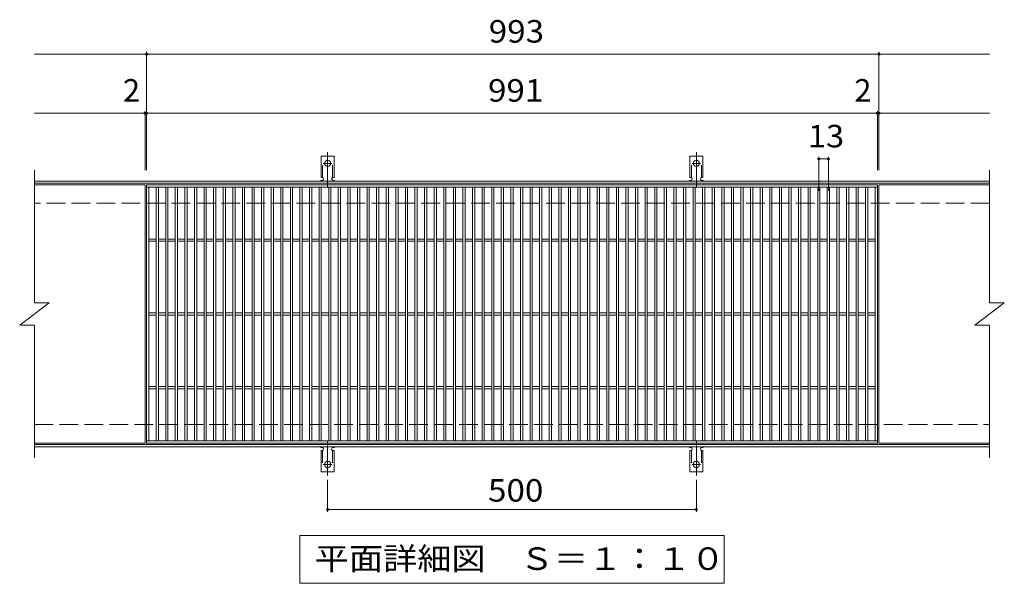
# Model space of a CAD drawing. Units: millimetres. Extents: x -1490 to 1817, y -1376 to 1209.
# Drawn here: x -786 to 549, y 445 to 1209 of the extents above; entities that cross this region are included whole.
import ezdxf

# ---------------------------------------------------------------- set-up
doc = ezdxf.new("R2010")
doc.units = ezdxf.units.MM
doc.header["$LTSCALE"] = 10
for name, pattern in [('JWW_CENTER2', [13.546667, 11.006667, -0.846667, 0.846667, -0.846667]), ('JWW_DASHED2', [3.386667, 1.693333, -1.693333]), ('JWW_DASHED3', [3.386667, 2.54, -0.846667])]:
    doc.linetypes.add(name, pattern=pattern)
for name, color, linetype in [('C-1', 7, 'Continuous'), ('C-2', 7, 'Continuous'), ('C-4', 7, 'Continuous'), ('C-5', 7, 'Continuous'), ('C-A', 7, 'Continuous')]:
    doc.layers.add(name, color=color, linetype=linetype)
doc.styles.add('ＭＳ ゴシック', font='txt', dxfattribs={"height": 1})

msp = doc.modelspace()

# ---------------------------------------------------------------- linework, layer by layer
at = {"layer": 'C-1', "color": 2, "linetype": 'Continuous', "lineweight": 9}
for p, q in [((529.1, 989.9), (-765.9, 989.9)), ((529.1, 986.9), (-765.9, 986.9)), ((-765.9, 632.9), (529.1, 632.9)), ((-765.9, 629.9), (529.1, 629.9))]:
    msp.add_line(p, q, dxfattribs=at)
at = {"layer": 'C-1', "color": 2, "linetype": 'JWW_DASHED3', "lineweight": 9}
for p, q in [((529.1, 959.9), (-765.9, 959.9)), ((-765.9, 659.9), (529.1, 659.9))]:
    msp.add_line(p, q, dxfattribs=at)
at = {"layer": 'C-2', "color": 3, "linetype": 'Continuous', "lineweight": 9}
for p, q in [((-765.9, 1004.9), (-765.9, 824.9)), ((529.1, 1004.9), (529.1, 824.9)), ((-615.9, 984.9), (-765.9, 984.9)), ((-615.9, 984.9), (-615.9, 634.9)), ((377.1, 984.9), (-613.9, 984.9)), ((-613.9, 984.9), (-613.9, 634.9)), ((377.1, 981.9), (-613.9, 981.9)), ((-610.9, 981.9), (-610.9, 637.9)), ((-600.9, 981.9), (-600.9, 637.9)), ((-597.9, 981.9), (-597.9, 637.9)), ((-587.9, 981.9), (-587.9, 637.9)), ((-584.9, 981.9), (-584.9, 637.9)), ((-574.9, 981.9), (-574.9, 637.9)), ((-571.9, 981.9), (-571.9, 637.9)), ((-561.9, 981.9), (-561.9, 637.9)), ((-558.9, 981.9), (-558.9, 637.9)), ((-548.9, 981.9), (-548.9, 637.9)), ((-545.9, 981.9), (-545.9, 637.9)), ((-535.9, 981.9), (-535.9, 637.9)), ((-532.9, 981.9), (-532.9, 637.9)), ((-522.9, 981.9), (-522.9, 637.9)), ((-519.9, 981.9), (-519.9, 637.9)), ((-509.9, 981.9), (-509.9, 637.9)), ((-506.9, 981.9), (-506.9, 637.9)), ((-496.9, 981.9), (-496.9, 637.9)), ((-493.9, 981.9), (-493.9, 637.9)), ((-483.9, 981.9), (-483.9, 637.9)), ((-480.9, 981.9), (-480.9, 637.9)), ((-470.9, 981.9), (-470.9, 637.9)), ((-467.9, 981.9), (-467.9, 637.9)), ((-457.9, 981.9), (-457.9, 637.9)), ((-454.9, 981.9), (-454.9, 637.9)), ((-444.9, 981.9), (-444.9, 637.9)), ((-441.9, 981.9), (-441.9, 637.9)), ((-431.9, 981.9), (-431.9, 637.9)), ((-428.9, 981.9), (-428.9, 637.9)), ((-418.9, 981.9), (-418.9, 637.9)), ((-415.9, 981.9), (-415.9, 637.9)), ((-405.9, 981.9), (-405.9, 637.9)), ((-402.9, 981.9), (-402.9, 637.9)), ((-392.9, 981.9), (-392.9, 637.9)), ((-389.9, 981.9), (-389.9, 637.9)), ((-379.9, 981.9), (-379.9, 637.9)), ((-376.9, 981.9), (-376.9, 637.9)), ((-366.9, 981.9), (-366.9, 637.9)), ((-363.9, 981.9), (-363.9, 637.9)), ((-353.9, 981.9), (-353.9, 637.9)), ((-350.9, 981.9), (-350.9, 637.9)), ((-340.9, 981.9), (-340.9, 637.9)), ((-337.9, 981.9), (-337.9, 637.9)), ((-327.9, 981.9), (-327.9, 637.9)), ((-324.9, 981.9), (-324.9, 637.9)), ((-314.9, 981.9), (-314.9, 637.9)), ((-311.9, 981.9), (-311.9, 637.9)), ((-301.9, 981.9), (-301.9, 637.9)), ((-298.9, 981.9), (-298.9, 637.9)), ((-288.9, 981.9), (-288.9, 637.9)), ((-285.9, 981.9), (-285.9, 637.9)), ((-275.9, 981.9), (-275.9, 637.9)), ((-272.9, 981.9), (-272.9, 637.9)), ((-262.9, 981.9), (-262.9, 637.9)), ((-259.9, 981.9), (-259.9, 637.9)), ((-249.9, 981.9), (-249.9, 637.9)), ((-246.9, 981.9), (-246.9, 637.9)), ((-236.9, 981.9), (-236.9, 637.9)), ((-233.9, 981.9), (-233.9, 637.9)), ((-223.9, 981.9), (-223.9, 637.9)), ((-220.9, 981.9), (-220.9, 637.9)), ((-210.9, 981.9), (-210.9, 637.9)), ((-207.9, 981.9), (-207.9, 637.9)), ((-197.9, 981.9), (-197.9, 637.9)), ((-194.9, 981.9), (-194.9, 637.9)), ((-184.9, 981.9), (-184.9, 637.9)), ((-181.9, 981.9), (-181.9, 637.9)), ((-171.9, 981.9), (-171.9, 637.9)), ((-168.9, 981.9), (-168.9, 637.9)), ((-158.9, 981.9), (-158.9, 637.9)), ((-155.9, 981.9), (-155.9, 637.9)), ((-145.9, 981.9), (-145.9, 637.9)), ((-142.9, 981.9), (-142.9, 637.9)), ((-132.9, 981.9), (-132.9, 637.9)), ((-129.9, 981.9), (-129.9, 637.9)), ((-119.9, 981.9), (-119.9, 637.9)), ((-116.9, 981.9), (-116.9, 637.9)), ((-106.9, 981.9), (-106.9, 637.9)), ((-103.9, 981.9), (-103.9, 637.9)), ((-93.9, 981.9), (-93.9, 637.9)), ((-90.9, 981.9), (-90.9, 637.9)), ((-80.9, 981.9), (-80.9, 637.9)), ((-77.9, 981.9), (-77.9, 637.9)), ((-67.9, 981.9), (-67.9, 637.9)), ((-64.9, 981.9), (-64.9, 637.9)), ((-54.9, 981.9), (-54.9, 637.9)), ((-51.9, 981.9), (-51.9, 637.9)), ((-41.9, 981.9), (-41.9, 637.9)), ((-38.9, 981.9), (-38.9, 637.9)), ((-28.9, 981.9), (-28.9, 637.9)), ((-25.9, 981.9), (-25.9, 637.9)), ((-15.9, 981.9), (-15.9, 637.9)), ((-12.9, 981.9), (-12.9, 637.9)), ((-2.9, 981.9), (-2.9, 637.9)), ((0.1, 981.9), (0.1, 637.9)), ((10.1, 981.9), (10.1, 637.9)), ((13.1, 981.9), (13.1, 637.9)), ((23.1, 981.9), (23.1, 637.9)), ((26.1, 981.9), (26.1, 637.9)), ((36.1, 981.9), (36.1, 637.9)), ((39.1, 981.9), (39.1, 637.9)), ((49.1, 981.9), (49.1, 637.9)), ((52.1, 981.9), (52.1, 637.9)), ((62.1, 981.9), (62.1, 637.9)), ((65.1, 981.9), (65.1, 637.9)), ((75.1, 981.9), (75.1, 637.9)), ((78.1, 981.9), (78.1, 637.9)), ((88.1, 981.9), (88.1, 637.9)), ((91.1, 981.9), (91.1, 637.9)), ((101.1, 981.9), (101.1, 637.9)), ((104.1, 981.9), (104.1, 637.9)), ((114.1, 981.9), (114.1, 637.9)), ((117.1, 981.9), (117.1, 637.9)), ((127.1, 981.9), (127.1, 637.9)), ((130.1, 981.9), (130.1, 637.9)), ((140.1, 981.9), (140.1, 637.9)), ((143.1, 981.9), (143.1, 637.9)), ((153.1, 981.9), (153.1, 637.9)), ((156.1, 981.9), (156.1, 637.9)), ((166.1, 981.9), (166.1, 637.9)), ((169.1, 981.9), (169.1, 637.9)), ((179.1, 981.9), (179.1, 637.9)), ((182.1, 981.9), (182.1, 637.9)), ((192.1, 981.9), (192.1, 637.9)), ((195.1, 981.9), (195.1, 637.9)), ((205.1, 981.9), (205.1, 637.9)), ((208.1, 981.9), (208.1, 637.9)), ((218.1, 981.9), (218.1, 637.9)), ((221.1, 981.9), (221.1, 637.9)), ((231.1, 981.9), (231.1, 637.9)), ((234.1, 981.9), (234.1, 637.9)), ((244.1, 981.9), (244.1, 637.9)), ((247.1, 981.9), (247.1, 637.9)), ((257.1, 981.9), (257.1, 637.9)), ((260.1, 981.9), (260.1, 637.9)), ((270.1, 981.9), (270.1, 637.9)), ((273.1, 981.9), (273.1, 637.9)), ((283.1, 981.9), (283.1, 637.9)), ((286.1, 981.9), (286.1, 637.9)), ((296.1, 981.9), (296.1, 637.9)), ((299.1, 981.9), (299.1, 637.9)), ((309.1, 981.9), (309.1, 637.9)), ((312.1, 981.9), (312.1, 637.9)), ((322.1, 981.9), (322.1, 637.9)), ((325.1, 981.9), (325.1, 637.9)), ((335.1, 981.9), (335.1, 637.9)), ((338.1, 981.9), (338.1, 637.9)), ((348.1, 981.9), (348.1, 637.9)), ((351.1, 981.9), (351.1, 637.9)), ((361.1, 981.9), (361.1, 637.9)), ((364.1, 981.9), (364.1, 637.9)), ((374.1, 637.9), (374.1, 981.9)), ((377.1, 634.9), (377.1, 984.9)), ((379.1, 984.9), (529.1, 984.9)), ((379.1, 634.9), (379.1, 984.9)), ((-600.9, 911.4), (-610.9, 911.4)), ((-600.9, 908.4), (-610.9, 908.4)), ((-587.9, 911.4), (-597.9, 911.4)), ((-587.9, 908.4), (-597.9, 908.4)), ((-574.9, 911.4), (-584.9, 911.4)), ((-574.9, 908.4), (-584.9, 908.4)), ((-561.9, 911.4), (-571.9, 911.4)), ((-561.9, 908.4), (-571.9, 908.4)), ((-548.9, 911.4), (-558.9, 911.4)), ((-548.9, 908.4), (-558.9, 908.4)), ((-535.9, 911.4), (-545.9, 911.4)), ((-535.9, 908.4), (-545.9, 908.4)), ((-522.9, 911.4), (-532.9, 911.4)), ((-522.9, 908.4), (-532.9, 908.4)), ((-509.9, 911.4), (-519.9, 911.4)), ((-509.9, 908.4), (-519.9, 908.4)), ((-496.9, 911.4), (-506.9, 911.4)), ((-496.9, 908.4), (-506.9, 908.4)), ((-483.9, 911.4), (-493.9, 911.4)), ((-483.9, 908.4), (-493.9, 908.4)), ((-470.9, 911.4), (-480.9, 911.4)), ((-470.9, 908.4), (-480.9, 908.4)), ((-457.9, 911.4), (-467.9, 911.4)), ((-457.9, 908.4), (-467.9, 908.4)), ((-444.9, 911.4), (-454.9, 911.4)), ((-444.9, 908.4), (-454.9, 908.4)), ((-431.9, 911.4), (-441.9, 911.4)), ((-431.9, 908.4), (-441.9, 908.4)), ((-418.9, 911.4), (-428.9, 911.4)), ((-418.9, 908.4), (-428.9, 908.4)), ((-405.9, 911.4), (-415.9, 911.4)), ((-405.9, 908.4), (-415.9, 908.4)), ((-392.9, 911.4), (-402.9, 911.4)), ((-392.9, 908.4), (-402.9, 908.4)), ((-379.9, 911.4), (-389.9, 911.4)), ((-379.9, 908.4), (-389.9, 908.4)), ((-366.9, 911.4), (-376.9, 911.4)), ((-366.9, 908.4), (-376.9, 908.4)), ((-353.9, 911.4), (-363.9, 911.4)), ((-353.9, 908.4), (-363.9, 908.4)), ((-340.9, 911.4), (-350.9, 911.4)), ((-340.9, 908.4), (-350.9, 908.4)), ((-327.9, 911.4), (-337.9, 911.4)), ((-327.9, 908.4), (-337.9, 908.4)), ((-314.9, 911.4), (-324.9, 911.4)), ((-314.9, 908.4), (-324.9, 908.4)), ((-301.9, 911.4), (-311.9, 911.4)), ((-301.9, 908.4), (-311.9, 908.4)), ((-288.9, 911.4), (-298.9, 911.4)), ((-288.9, 908.4), (-298.9, 908.4)), ((-275.9, 911.4), (-285.9, 911.4)), ((-275.9, 908.4), (-285.9, 908.4)), ((-262.9, 911.4), (-272.9, 911.4)), ((-262.9, 908.4), (-272.9, 908.4)), ((-249.9, 911.4), (-259.9, 911.4)), ((-249.9, 908.4), (-259.9, 908.4)), ((-236.9, 911.4), (-246.9, 911.4)), ((-236.9, 908.4), (-246.9, 908.4)), ((-223.9, 911.4), (-233.9, 911.4)), ((-223.9, 908.4), (-233.9, 908.4)), ((-210.9, 911.4), (-220.9, 911.4)), ((-210.9, 908.4), (-220.9, 908.4)), ((-197.9, 911.4), (-207.9, 911.4)), ((-197.9, 908.4), (-207.9, 908.4)), ((-184.9, 911.4), (-194.9, 911.4)), ((-184.9, 908.4), (-194.9, 908.4)), ((-171.9, 911.4), (-181.9, 911.4)), ((-171.9, 908.4), (-181.9, 908.4)), ((-158.9, 911.4), (-168.9, 911.4)), ((-158.9, 908.4), (-168.9, 908.4)), ((-145.9, 911.4), (-155.9, 911.4)), ((-145.9, 908.4), (-155.9, 908.4)), ((-132.9, 911.4), (-142.9, 911.4)), ((-132.9, 908.4), (-142.9, 908.4)), ((-119.9, 911.4), (-129.9, 911.4)), ((-119.9, 908.4), (-129.9, 908.4)), ((-106.9, 911.4), (-116.9, 911.4)), ((-106.9, 908.4), (-116.9, 908.4)), ((-93.9, 911.4), (-103.9, 911.4)), ((-93.9, 908.4), (-103.9, 908.4)), ((-80.9, 911.4), (-90.9, 911.4)), ((-80.9, 908.4), (-90.9, 908.4)), ((-67.9, 911.4), (-77.9, 911.4)), ((-67.9, 908.4), (-77.9, 908.4)), ((-54.9, 911.4), (-64.9, 911.4)), ((-54.9, 908.4), (-64.9, 908.4)), ((-41.9, 911.4), (-51.9, 911.4)), ((-41.9, 908.4), (-51.9, 908.4)), ((-28.9, 911.4), (-38.9, 911.4)), ((-28.9, 908.4), (-38.9, 908.4)), ((-15.9, 911.4), (-25.9, 911.4)), ((-15.9, 908.4), (-25.9, 908.4)), ((-2.9, 911.4), (-12.9, 911.4)), ((-2.9, 908.4), (-12.9, 908.4)), ((10.1, 911.4), (0.1, 911.4)), ((10.1, 908.4), (0.1, 908.4)), ((23.1, 911.4), (13.1, 911.4)), ((23.1, 908.4), (13.1, 908.4)), ((36.1, 911.4), (26.1, 911.4)), ((36.1, 908.4), (26.1, 908.4)), ((49.1, 911.4), (39.1, 911.4)), ((49.1, 908.4), (39.1, 908.4)), ((62.1, 911.4), (52.1, 911.4)), ((62.1, 908.4), (52.1, 908.4)), ((75.1, 911.4), (65.1, 911.4)), ((75.1, 908.4), (65.1, 908.4)), ((88.1, 911.4), (78.1, 911.4)), ((88.1, 908.4), (78.1, 908.4)), ((101.1, 911.4), (91.1, 911.4)), ((101.1, 908.4), (91.1, 908.4)), ((114.1, 911.4), (104.1, 911.4)), ((114.1, 908.4), (104.1, 908.4)), ((127.1, 911.4), (117.1, 911.4)), ((127.1, 908.4), (117.1, 908.4)), ((140.1, 911.4), (130.1, 911.4)), ((140.1, 908.4), (130.1, 908.4)), ((153.1, 911.4), (143.1, 911.4)), ((153.1, 908.4), (143.1, 908.4)), ((166.1, 911.4), (156.1, 911.4)), ((166.1, 908.4), (156.1, 908.4)), ((179.1, 911.4), (169.1, 911.4)), ((179.1, 908.4), (169.1, 908.4)), ((192.1, 911.4), (182.1, 911.4)), ((192.1, 908.4), (182.1, 908.4)), ((205.1, 911.4), (195.1, 911.4)), ((205.1, 908.4), (195.1, 908.4)), ((218.1, 911.4), (208.1, 911.4)), ((218.1, 908.4), (208.1, 908.4)), ((231.1, 911.4), (221.1, 911.4)), ((231.1, 908.4), (221.1, 908.4)), ((244.1, 911.4), (234.1, 911.4)), ((244.1, 908.4), (234.1, 908.4)), ((257.1, 911.4), (247.1, 911.4)), ((257.1, 908.4), (247.1, 908.4)), ((270.1, 911.4), (260.1, 911.4)), ((270.1, 908.4), (260.1, 908.4)), ((283.1, 911.4), (273.1, 911.4)), ((283.1, 908.4), (273.1, 908.4)), ((296.1, 911.4), (286.1, 911.4)), ((296.1, 908.4), (286.1, 908.4)), ((309.1, 911.4), (299.1, 911.4)), ((309.1, 908.4), (299.1, 908.4)), ((322.1, 911.4), (312.1, 911.4)), ((322.1, 908.4), (312.1, 908.4)), ((335.1, 911.4), (325.1, 911.4)), ((335.1, 908.4), (325.1, 908.4)), ((348.1, 911.4), (338.1, 911.4)), ((348.1, 908.4), (338.1, 908.4)), ((361.1, 911.4), (351.1, 911.4)), ((361.1, 908.4), (351.1, 908.4)), ((374.1, 911.4), (364.1, 911.4)), ((374.1, 908.4), (364.1, 908.4)), ((-785.9, 794.9), (-745.9, 824.9)), ((-765.9, 824.9), (-745.9, 824.9)), ((509.1, 794.9), (549.1, 824.9)), ((529.1, 824.9), (549.1, 824.9)), ((-600.9, 811.4), (-610.9, 811.4)), ((-600.9, 808.4), (-610.9, 808.4)), ((-587.9, 811.4), (-597.9, 811.4)), ((-587.9, 808.4), (-597.9, 808.4)), ((-574.9, 811.4), (-584.9, 811.4)), ((-574.9, 808.4), (-584.9, 808.4)), ((-561.9, 811.4), (-571.9, 811.4)), ((-561.9, 808.4), (-571.9, 808.4)), ((-548.9, 811.4), (-558.9, 811.4)), ((-548.9, 808.4), (-558.9, 808.4)), ((-535.9, 811.4), (-545.9, 811.4)), ((-535.9, 808.4), (-545.9, 808.4)), ((-522.9, 811.4), (-532.9, 811.4)), ((-522.9, 808.4), (-532.9, 808.4)), ((-509.9, 811.4), (-519.9, 811.4)), ((-509.9, 808.4), (-519.9, 808.4)), ((-496.9, 811.4), (-506.9, 811.4)), ((-496.9, 808.4), (-506.9, 808.4)), ((-483.9, 811.4), (-493.9, 811.4)), ((-483.9, 808.4), (-493.9, 808.4)), ((-470.9, 811.4), (-480.9, 811.4)), ((-470.9, 808.4), (-480.9, 808.4)), ((-457.9, 811.4), (-467.9, 811.4)), ((-457.9, 808.4), (-467.9, 808.4)), ((-444.9, 811.4), (-454.9, 811.4)), ((-444.9, 808.4), (-454.9, 808.4)), ((-431.9, 811.4), (-441.9, 811.4)), ((-431.9, 808.4), (-441.9, 808.4)), ((-418.9, 811.4), (-428.9, 811.4)), ((-418.9, 808.4), (-428.9, 808.4)), ((-405.9, 811.4), (-415.9, 811.4)), ((-405.9, 808.4), (-415.9, 808.4)), ((-392.9, 811.4), (-402.9, 811.4)), ((-392.9, 808.4), (-402.9, 808.4)), ((-379.9, 811.4), (-389.9, 811.4)), ((-379.9, 808.4), (-389.9, 808.4)), ((-366.9, 811.4), (-376.9, 811.4)), ((-366.9, 808.4), (-376.9, 808.4)), ((-353.9, 811.4), (-363.9, 811.4)), ((-353.9, 808.4), (-363.9, 808.4)), ((-340.9, 811.4), (-350.9, 811.4)), ((-340.9, 808.4), (-350.9, 808.4)), ((-327.9, 811.4), (-337.9, 811.4)), ((-327.9, 808.4), (-337.9, 808.4)), ((-314.9, 811.4), (-324.9, 811.4)), ((-314.9, 808.4), (-324.9, 808.4)), ((-301.9, 811.4), (-311.9, 811.4)), ((-301.9, 808.4), (-311.9, 808.4)), ((-288.9, 811.4), (-298.9, 811.4)), ((-288.9, 808.4), (-298.9, 808.4)), ((-275.9, 811.4), (-285.9, 811.4)), ((-275.9, 808.4), (-285.9, 808.4)), ((-262.9, 811.4), (-272.9, 811.4)), ((-262.9, 808.4), (-272.9, 808.4)), ((-249.9, 811.4), (-259.9, 811.4)), ((-249.9, 808.4), (-259.9, 808.4)), ((-236.9, 811.4), (-246.9, 811.4)), ((-236.9, 808.4), (-246.9, 808.4)), ((-223.9, 811.4), (-233.9, 811.4)), ((-223.9, 808.4), (-233.9, 808.4)), ((-210.9, 811.4), (-220.9, 811.4)), ((-210.9, 808.4), (-220.9, 808.4)), ((-197.9, 811.4), (-207.9, 811.4)), ((-197.9, 808.4), (-207.9, 808.4)), ((-184.9, 811.4), (-194.9, 811.4)), ((-184.9, 808.4), (-194.9, 808.4)), ((-171.9, 811.4), (-181.9, 811.4)), ((-171.9, 808.4), (-181.9, 808.4)), ((-158.9, 811.4), (-168.9, 811.4)), ((-158.9, 808.4), (-168.9, 808.4)), ((-145.9, 811.4), (-155.9, 811.4)), ((-145.9, 808.4), (-155.9, 808.4)), ((-132.9, 811.4), (-142.9, 811.4)), ((-132.9, 808.4), (-142.9, 808.4)), ((-119.9, 811.4), (-129.9, 811.4)), ((-119.9, 808.4), (-129.9, 808.4)), ((-106.9, 811.4), (-116.9, 811.4)), ((-106.9, 808.4), (-116.9, 808.4)), ((-93.9, 811.4), (-103.9, 811.4)), ((-93.9, 808.4), (-103.9, 808.4)), ((-80.9, 811.4), (-90.9, 811.4)), ((-80.9, 808.4), (-90.9, 808.4)), ((-67.9, 811.4), (-77.9, 811.4)), ((-67.9, 808.4), (-77.9, 808.4)), ((-54.9, 811.4), (-64.9, 811.4)), ((-54.9, 808.4), (-64.9, 808.4)), ((-41.9, 811.4), (-51.9, 811.4)), ((-41.9, 808.4), (-51.9, 808.4)), ((-28.9, 811.4), (-38.9, 811.4)), ((-28.9, 808.4), (-38.9, 808.4)), ((-15.9, 811.4), (-25.9, 811.4)), ((-15.9, 808.4), (-25.9, 808.4)), ((-2.9, 811.4), (-12.9, 811.4)), ((-2.9, 808.4), (-12.9, 808.4)), ((10.1, 811.4), (0.1, 811.4)), ((10.1, 808.4), (0.1, 808.4)), ((23.1, 811.4), (13.1, 811.4)), ((23.1, 808.4), (13.1, 808.4)), ((36.1, 811.4), (26.1, 811.4)), ((36.1, 808.4), (26.1, 808.4)), ((49.1, 811.4), (39.1, 811.4)), ((49.1, 808.4), (39.1, 808.4)), ((62.1, 811.4), (52.1, 811.4)), ((62.1, 808.4), (52.1, 808.4)), ((75.1, 811.4), (65.1, 811.4)), ((75.1, 808.4), (65.1, 808.4)), ((88.1, 811.4), (78.1, 811.4)), ((88.1, 808.4), (78.1, 808.4)), ((101.1, 811.4), (91.1, 811.4)), ((101.1, 808.4), (91.1, 808.4)), ((114.1, 811.4), (104.1, 811.4)), ((114.1, 808.4), (104.1, 808.4)), ((127.1, 811.4), (117.1, 811.4)), ((127.1, 808.4), (117.1, 808.4)), ((140.1, 811.4), (130.1, 811.4)), ((140.1, 808.4), (130.1, 808.4)), ((153.1, 811.4), (143.1, 811.4)), ((153.1, 808.4), (143.1, 808.4)), ((166.1, 811.4), (156.1, 811.4)), ((166.1, 808.4), (156.1, 808.4)), ((179.1, 811.4), (169.1, 811.4)), ((179.1, 808.4), (169.1, 808.4)), ((192.1, 811.4), (182.1, 811.4)), ((192.1, 808.4), (182.1, 808.4)), ((205.1, 811.4), (195.1, 811.4)), ((205.1, 808.4), (195.1, 808.4)), ((218.1, 811.4), (208.1, 811.4)), ((218.1, 808.4), (208.1, 808.4)), ((231.1, 811.4), (221.1, 811.4)), ((231.1, 808.4), (221.1, 808.4)), ((244.1, 811.4), (234.1, 811.4)), ((244.1, 808.4), (234.1, 808.4)), ((257.1, 811.4), (247.1, 811.4)), ((257.1, 808.4), (247.1, 808.4)), ((270.1, 811.4), (260.1, 811.4)), ((270.1, 808.4), (260.1, 808.4)), ((283.1, 811.4), (273.1, 811.4)), ((283.1, 808.4), (273.1, 808.4)), ((296.1, 811.4), (286.1, 811.4)), ((296.1, 808.4), (286.1, 808.4)), ((309.1, 811.4), (299.1, 811.4)), ((309.1, 808.4), (299.1, 808.4)), ((322.1, 811.4), (312.1, 811.4)), ((322.1, 808.4), (312.1, 808.4)), ((335.1, 811.4), (325.1, 811.4)), ((335.1, 808.4), (325.1, 808.4)), ((348.1, 811.4), (338.1, 811.4)), ((348.1, 808.4), (338.1, 808.4)), ((361.1, 811.4), (351.1, 811.4)), ((361.1, 808.4), (351.1, 808.4)), ((374.1, 811.4), (364.1, 811.4)), ((374.1, 808.4), (364.1, 808.4)), ((-785.9, 794.9), (-765.9, 794.9)), ((-765.9, 794.9), (-765.9, 614.9)), ((509.1, 794.9), (529.1, 794.9)), ((529.1, 794.9), (529.1, 614.9)), ((-600.9, 711.4), (-610.9, 711.4)), ((-600.9, 708.4), (-610.9, 708.4)), ((-587.9, 711.4), (-597.9, 711.4)), ((-587.9, 708.4), (-597.9, 708.4)), ((-574.9, 711.4), (-584.9, 711.4)), ((-574.9, 708.4), (-584.9, 708.4)), ((-561.9, 711.4), (-571.9, 711.4)), ((-561.9, 708.4), (-571.9, 708.4)), ((-548.9, 711.4), (-558.9, 711.4)), ((-548.9, 708.4), (-558.9, 708.4)), ((-535.9, 711.4), (-545.9, 711.4)), ((-535.9, 708.4), (-545.9, 708.4)), ((-522.9, 711.4), (-532.9, 711.4)), ((-522.9, 708.4), (-532.9, 708.4)), ((-509.9, 711.4), (-519.9, 711.4)), ((-509.9, 708.4), (-519.9, 708.4)), ((-496.9, 711.4), (-506.9, 711.4)), ((-496.9, 708.4), (-506.9, 708.4)), ((-483.9, 711.4), (-493.9, 711.4)), ((-483.9, 708.4), (-493.9, 708.4)), ((-470.9, 711.4), (-480.9, 711.4)), ((-470.9, 708.4), (-480.9, 708.4)), ((-457.9, 711.4), (-467.9, 711.4)), ((-457.9, 708.4), (-467.9, 708.4)), ((-444.9, 711.4), (-454.9, 711.4)), ((-444.9, 708.4), (-454.9, 708.4)), ((-431.9, 711.4), (-441.9, 711.4)), ((-431.9, 708.4), (-441.9, 708.4)), ((-418.9, 711.4), (-428.9, 711.4)), ((-418.9, 708.4), (-428.9, 708.4)), ((-405.9, 711.4), (-415.9, 711.4)), ((-405.9, 708.4), (-415.9, 708.4)), ((-392.9, 711.4), (-402.9, 711.4)), ((-392.9, 708.4), (-402.9, 708.4)), ((-379.9, 711.4), (-389.9, 711.4)), ((-379.9, 708.4), (-389.9, 708.4)), ((-366.9, 711.4), (-376.9, 711.4)), ((-366.9, 708.4), (-376.9, 708.4)), ((-353.9, 711.4), (-363.9, 711.4)), ((-353.9, 708.4), (-363.9, 708.4)), ((-340.9, 711.4), (-350.9, 711.4)), ((-340.9, 708.4), (-350.9, 708.4)), ((-327.9, 711.4), (-337.9, 711.4)), ((-327.9, 708.4), (-337.9, 708.4)), ((-314.9, 711.4), (-324.9, 711.4)), ((-314.9, 708.4), (-324.9, 708.4)), ((-301.9, 711.4), (-311.9, 711.4)), ((-301.9, 708.4), (-311.9, 708.4)), ((-288.9, 711.4), (-298.9, 711.4)), ((-288.9, 708.4), (-298.9, 708.4)), ((-275.9, 711.4), (-285.9, 711.4)), ((-275.9, 708.4), (-285.9, 708.4)), ((-262.9, 711.4), (-272.9, 711.4)), ((-262.9, 708.4), (-272.9, 708.4)), ((-249.9, 711.4), (-259.9, 711.4)), ((-249.9, 708.4), (-259.9, 708.4)), ((-236.9, 711.4), (-246.9, 711.4)), ((-236.9, 708.4), (-246.9, 708.4)), ((-223.9, 711.4), (-233.9, 711.4)), ((-223.9, 708.4), (-233.9, 708.4)), ((-210.9, 711.4), (-220.9, 711.4)), ((-210.9, 708.4), (-220.9, 708.4)), ((-197.9, 711.4), (-207.9, 711.4)), ((-197.9, 708.4), (-207.9, 708.4)), ((-184.9, 711.4), (-194.9, 711.4)), ((-184.9, 708.4), (-194.9, 708.4)), ((-171.9, 711.4), (-181.9, 711.4)), ((-171.9, 708.4), (-181.9, 708.4)), ((-158.9, 711.4), (-168.9, 711.4)), ((-158.9, 708.4), (-168.9, 708.4)), ((-145.9, 711.4), (-155.9, 711.4)), ((-145.9, 708.4), (-155.9, 708.4)), ((-132.9, 711.4), (-142.9, 711.4)), ((-132.9, 708.4), (-142.9, 708.4)), ((-119.9, 711.4), (-129.9, 711.4)), ((-119.9, 708.4), (-129.9, 708.4)), ((-106.9, 711.4), (-116.9, 711.4)), ((-106.9, 708.4), (-116.9, 708.4)), ((-93.9, 711.4), (-103.9, 711.4)), ((-93.9, 708.4), (-103.9, 708.4)), ((-80.9, 711.4), (-90.9, 711.4)), ((-80.9, 708.4), (-90.9, 708.4)), ((-67.9, 711.4), (-77.9, 711.4)), ((-67.9, 708.4), (-77.9, 708.4)), ((-54.9, 711.4), (-64.9, 711.4)), ((-54.9, 708.4), (-64.9, 708.4)), ((-41.9, 711.4), (-51.9, 711.4)), ((-41.9, 708.4), (-51.9, 708.4)), ((-28.9, 711.4), (-38.9, 711.4)), ((-28.9, 708.4), (-38.9, 708.4)), ((-15.9, 711.4), (-25.9, 711.4)), ((-15.9, 708.4), (-25.9, 708.4)), ((-2.9, 711.4), (-12.9, 711.4)), ((-2.9, 708.4), (-12.9, 708.4)), ((10.1, 711.4), (0.1, 711.4)), ((10.1, 708.4), (0.1, 708.4)), ((23.1, 711.4), (13.1, 711.4)), ((23.1, 708.4), (13.1, 708.4)), ((36.1, 711.4), (26.1, 711.4)), ((36.1, 708.4), (26.1, 708.4)), ((49.1, 711.4), (39.1, 711.4)), ((49.1, 708.4), (39.1, 708.4)), ((62.1, 711.4), (52.1, 711.4)), ((62.1, 708.4), (52.1, 708.4)), ((75.1, 711.4), (65.1, 711.4)), ((75.1, 708.4), (65.1, 708.4)), ((88.1, 711.4), (78.1, 711.4)), ((88.1, 708.4), (78.1, 708.4)), ((101.1, 711.4), (91.1, 711.4)), ((101.1, 708.4), (91.1, 708.4)), ((114.1, 711.4), (104.1, 711.4)), ((114.1, 708.4), (104.1, 708.4)), ((127.1, 711.4), (117.1, 711.4)), ((127.1, 708.4), (117.1, 708.4)), ((140.1, 711.4), (130.1, 711.4)), ((140.1, 708.4), (130.1, 708.4)), ((153.1, 711.4), (143.1, 711.4)), ((153.1, 708.4), (143.1, 708.4)), ((166.1, 711.4), (156.1, 711.4)), ((166.1, 708.4), (156.1, 708.4)), ((179.1, 711.4), (169.1, 711.4)), ((179.1, 708.4), (169.1, 708.4)), ((192.1, 711.4), (182.1, 711.4)), ((192.1, 708.4), (182.1, 708.4)), ((205.1, 711.4), (195.1, 711.4)), ((205.1, 708.4), (195.1, 708.4)), ((218.1, 711.4), (208.1, 711.4)), ((218.1, 708.4), (208.1, 708.4)), ((231.1, 711.4), (221.1, 711.4)), ((231.1, 708.4), (221.1, 708.4)), ((244.1, 711.4), (234.1, 711.4)), ((244.1, 708.4), (234.1, 708.4)), ((257.1, 711.4), (247.1, 711.4)), ((257.1, 708.4), (247.1, 708.4)), ((270.1, 711.4), (260.1, 711.4)), ((270.1, 708.4), (260.1, 708.4)), ((283.1, 711.4), (273.1, 711.4)), ((283.1, 708.4), (273.1, 708.4)), ((296.1, 711.4), (286.1, 711.4)), ((296.1, 708.4), (286.1, 708.4)), ((309.1, 711.4), (299.1, 711.4)), ((309.1, 708.4), (299.1, 708.4)), ((322.1, 711.4), (312.1, 711.4)), ((322.1, 708.4), (312.1, 708.4)), ((335.1, 711.4), (325.1, 711.4)), ((335.1, 708.4), (325.1, 708.4)), ((348.1, 711.4), (338.1, 711.4)), ((348.1, 708.4), (338.1, 708.4)), ((361.1, 711.4), (351.1, 711.4)), ((361.1, 708.4), (351.1, 708.4)), ((374.1, 711.4), (364.1, 711.4)), ((374.1, 708.4), (364.1, 708.4)), ((-765.9, 634.9), (-615.9, 634.9)), ((-613.9, 637.9), (377.1, 637.9)), ((-613.9, 634.9), (377.1, 634.9)), ((379.1, 634.9), (529.1, 634.9))]:
    msp.add_line(p, q, dxfattribs=at)
at = {"layer": 'C-4', "color": 7, "linetype": 'Continuous', "lineweight": 9}
for p, q in [((-613.9, 1161.9), (-765.9, 1161.9)), ((-613.9, 1164.9), (-613.9, 1004.9)), ((-613.9, 1161.9), (379.1, 1161.9)), ((379.1, 1164.9), (379.1, 1004.9)), ((379.1, 1161.9), (529.1, 1161.9)), ((-615.9, 1081.9), (-765.9, 1081.9)), ((-615.9, 1084.9), (-615.9, 1004.9)), ((-615.9, 1081.9), (-613.9, 1081.9)), ((-613.9, 1081.9), (377.1, 1081.9)), ((377.1, 1084.9), (377.1, 1004.9)), ((377.1, 1081.9), (379.1, 1081.9)), ((379.1, 1081.9), (529.1, 1081.9)), ((297.6, 1022.9), (297.6, 976.9)), ((297.6, 1019.9), (310.6, 1019.9)), ((310.6, 1022.9), (310.6, 976.9)), ((-368.4, 585.2), (-368.4, 541.9)), ((131.6, 585.2), (131.6, 541.9)), ((-368.4, 544.9), (131.6, 544.9))]:
    msp.add_line(p, q, dxfattribs=at)
at = {"layer": 'C-4', "color": 7, "linetype": 'Continuous', "lineweight": 9, "const_width": 2}
for points in [[(-612.9, 1161.9, 0.414214), (-613.9, 1162.9, 0.414214), (-614.9, 1161.9, 0.414214), (-613.9, 1160.9, 0.414214)], [(380.1, 1161.9, 0.414214), (379.1, 1162.9, 0.414214), (378.1, 1161.9, 0.414214), (379.1, 1160.9, 0.414214)], [(-614.9, 1081.9, 0.414214), (-615.9, 1082.9, 0.414214), (-616.9, 1081.9, 0.414214), (-615.9, 1080.9, 0.414214)], [(-612.9, 1081.9, 0.414214), (-613.9, 1082.9, 0.414214), (-614.9, 1081.9, 0.414214), (-613.9, 1080.9, 0.414214)], [(378.1, 1081.9, 0.414214), (377.1, 1082.9, 0.414214), (376.1, 1081.9, 0.414214), (377.1, 1080.9, 0.414214)], [(380.1, 1081.9, 0.414214), (379.1, 1082.9, 0.414214), (378.1, 1081.9, 0.414214), (379.1, 1080.9, 0.414214)], [(298.6, 1019.9, 0.414214), (297.6, 1020.9, 0.414214), (296.6, 1019.9, 0.414214), (297.6, 1018.9, 0.414214)], [(311.6, 1019.9, 0.414214), (310.6, 1020.9, 0.414214), (309.6, 1019.9, 0.414214), (310.6, 1018.9, 0.414214)], [(-367.4, 544.9, 0.414214), (-368.4, 545.9, 0.414214), (-369.4, 544.9, 0.414214), (-368.4, 543.9, 0.414214)], [(132.6, 544.9, 0.414214), (131.6, 545.9, 0.414214), (130.6, 544.9, 0.414214), (131.6, 543.9, 0.414214)]]:
    msp.add_lwpolyline(points, format="xyb", close=True, dxfattribs=at)
at = {"layer": 'C-5', "color": 7, "linetype": 'Continuous', "lineweight": 9}
for p, q in [((-405.9, 444.9), (-405.9, 509.9)), ((-405.9, 509.9), (169.1, 509.9)), ((169.1, 509.9), (169.1, 444.9)), ((169.1, 444.9), (-405.9, 444.9))]:
    msp.add_line(p, q, dxfattribs=at)
at = {"layer": 'C-A', "color": 7, "linetype": 'JWW_CENTER2', "lineweight": 9}
for p, q in [((-368.4, 981.5), (-368.4, 1028.9)), ((131.6, 981.5), (131.6, 1028.9)), ((-374.2, 1013.9), (-362.6, 1013.9)), ((125.8, 1013.9), (137.4, 1013.9)), ((-368.4, 638.4), (-368.4, 591)), ((131.6, 638.4), (131.6, 591)), ((-374.2, 605.9), (-362.6, 605.9)), ((125.8, 605.9), (137.4, 605.9))]:
    msp.add_line(p, q, dxfattribs=at)
at = {"layer": 'C-A', "color": 3, "linetype": 'Continuous', "lineweight": 9}
for p, q in [((-377.1, 994.9), (-377.1, 1023.9)), ((-359.6, 1023.9), (-377.1, 1023.9)), ((-359.6, 994.9), (-359.6, 1023.9)), ((122.9, 994.9), (122.9, 1023.9)), ((140.4, 1023.9), (122.9, 1023.9)), ((140.4, 994.9), (140.4, 1023.9)), ((-377.1, 994.9), (-375.9, 994.9)), ((-376.4, 990.9), (-375.9, 990.9)), ((-359.6, 994.9), (-360.9, 994.9)), ((-360.9, 990.9), (-360.4, 990.9)), ((122.9, 994.9), (124.1, 994.9)), ((123.6, 990.9), (124.1, 990.9)), ((140.4, 994.9), (139.1, 994.9)), ((139.1, 990.9), (139.6, 990.9)), ((-376.4, 628.9), (-375.9, 628.9)), ((-360.9, 628.9), (-360.4, 628.9)), ((123.6, 628.9), (124.1, 628.9)), ((139.1, 628.9), (139.6, 628.9)), ((-377.1, 624.9), (-375.9, 624.9)), ((-377.1, 624.9), (-377.1, 595.9)), ((-359.6, 624.9), (-360.9, 624.9)), ((-359.6, 624.9), (-359.6, 595.9)), ((122.9, 624.9), (124.1, 624.9)), ((122.9, 624.9), (122.9, 595.9)), ((140.4, 624.9), (139.1, 624.9)), ((140.4, 624.9), (140.4, 595.9)), ((-359.6, 595.9), (-377.1, 595.9)), ((140.4, 595.9), (122.9, 595.9))]:
    msp.add_line(p, q, dxfattribs=at)
at = {"layer": 'C-A', "color": 3, "linetype": 'JWW_DASHED2', "lineweight": 9}
for p, q in [((-375.1, 994.8), (-375.1, 1023.9)), ((-361.6, 994.8), (-361.6, 1023.9)), ((124.9, 994.8), (124.9, 1023.9)), ((138.4, 994.8), (138.4, 1023.9)), ((-375.1, 625.1), (-375.1, 595.9)), ((-361.6, 625.1), (-361.6, 595.9)), ((124.9, 625.1), (124.9, 595.9)), ((138.4, 625.1), (138.4, 595.9))]:
    msp.add_line(p, q, dxfattribs=at)
at = {"layer": 'C-A', "color": 3, "linetype": 'Continuous', "lineweight": 9}
for centre in [(-368.4, 1013.9), (131.6, 1013.9), (-368.4, 605.9), (131.6, 605.9)]:
    msp.add_circle(centre, 4.25, dxfattribs=at)
for centre, start, end in [((-376.4, 988.9), 90.276, 150.0005), ((-375.9, 992.9), 270, 90), ((-360.9, 992.9), 90, 269.8667), ((-360.4, 988.9), 29.9993, 89.7584), ((123.6, 988.9), 90.276, 150.0005), ((124.1, 992.9), 270, 90), ((139.1, 992.9), 90, 269.8667), ((139.6, 988.9), 29.9993, 89.7584), ((-376.4, 630.9), 209.9995, 269.724), ((-375.9, 626.9), 270, 90), ((-360.9, 626.9), 90.1333, 270), ((-360.4, 630.9), 270.2416, 330.0007), ((123.6, 630.9), 209.9995, 269.724), ((124.1, 626.9), 270, 90), ((139.1, 626.9), 90.1333, 270), ((139.6, 630.9), 270.2416, 330.0007)]:
    msp.add_arc(centre, 2, start, end, dxfattribs=at)

# ---------------------------------------------------------------- texts
at = {"layer": 'C-4', "color": 2, "linetype": 'Continuous', "lineweight": 211, "style": 'ＭＳ ゴシック'}
for s, width, p in [('993', 1.083333, (-149.9, 1177.6)), ('991', 1.083333, (-150.9, 1097.6)), ('13', 1.0625, (282.9, 1035.6))]:
    msp.add_text(s, height=30.48, dxfattribs=dict(at, width=width)).set_placement(p)
for p in [(-645.8, 1097.6), (345.9, 1097.6)]:
    msp.add_text('2', height=30.5, dxfattribs=at).set_placement(p)
at = {"layer": 'C-4', "color": 2, "linetype": 'Continuous', "lineweight": 9, "style": 'ＭＳ ゴシック', "width": 1.083333}
msp.add_text('500', height=30.48, dxfattribs=at).set_placement((-150.9, 555.6))
at = {"layer": 'C-5', "color": 2, "linetype": 'Continuous', "lineweight": 9, "style": 'ＭＳ ゴシック', "width": 1.114583}
msp.add_text('平面詳細図\u3000Ｓ＝１：１０', height=30.48, dxfattribs=at).set_placement((-385.9, 463.1))

doc.saveas('drawing.dxf')
